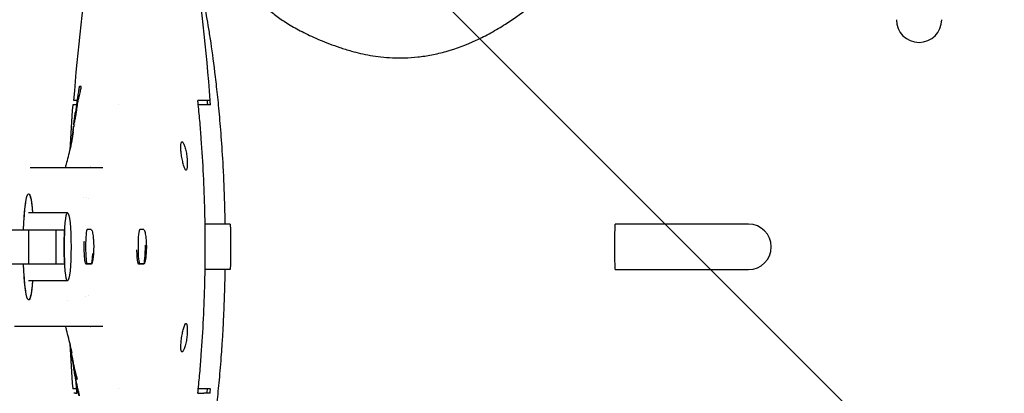
# Model space of a CAD drawing. Units: millimetres. Extents: x -875 to 875, y -3528 to 3528.
# Drawn here: x -158 to 15, y -26 to 40 of the extents above; entities that cross this region are included whole.
import ezdxf

# ---------------------------------------------------------------- set-up
doc = ezdxf.new("R2010")
doc.units = ezdxf.units.MM
doc.header["$LTSCALE"] = 20
doc.layers.add('2d', color=230, linetype='Continuous')
doc.layers.add('AS-Free_Space_Hatch', color=31, linetype='Continuous')
pattern_1 = [(315, (-875, 3528), (224.506, 224.506), [])]

msp = doc.modelspace()

# ---------------------------------------------------------------- hatches: boundary and pattern name
at = {"layer": 'AS-Free_Space_Hatch'}
h = msp.add_hatch(dxfattribs=at)
h.set_pattern_fill('ANSI31', color=256, scale=100)
h.set_pattern_definition(pattern_1)
h.paths.add_polyline_path([(875, -3028), (875, 3028), (-875, 3028), (-875, -3028)], flags=17)
h.paths.add_polyline_path([(875, 3028), (875, 3528), (-875, 3528), (-875, 3028)], flags=17)
h.paths.add_polyline_path([(875, -3528), (875, -3028), (-875, -3028), (-875, -3528)], flags=17)
h.paths.add_polyline_path([(-875, 3528), (875, 3528), (875, -3528), (-875, -3528)])
h = msp.add_hatch(dxfattribs=at)
h.set_pattern_fill('ANSI31', color=256, scale=100)
h.set_pattern_definition(pattern_1)
h.paths.add_polyline_path([(875, -3028), (875, 3028), (-875, 3028), (-875, -3028)], flags=17)
h.paths.add_polyline_path([(875, 3028), (875, 3528), (-875, 3528), (-875, 3028)], flags=17)
h.paths.add_polyline_path([(875, -3528), (875, -3028), (-875, -3028), (-875, -3528)], flags=17)
h.paths.add_polyline_path([(-875, 3528), (875, 3528), (875, -3528), (-875, -3528)])
h = msp.add_hatch(dxfattribs=at)
h.set_pattern_fill('ANSI31', color=256, scale=100)
h.set_pattern_definition(pattern_1)
h.paths.add_polyline_path([(875, -3028), (875, 3028), (-875, 3028), (-875, -3028)], flags=17)
h.paths.add_polyline_path([(875, 3028), (875, 3528), (-875, 3528), (-875, 3028)], flags=17)
h.paths.add_polyline_path([(875, -3528), (875, -3028), (-875, -3028), (-875, -3528)], flags=17)
h.paths.add_polyline_path([(-875, 3528), (875, 3528), (875, -3528), (-875, -3528)])
h = msp.add_hatch(dxfattribs=at)
h.set_pattern_fill('ANSI31', color=256, scale=100)
h.set_pattern_definition(pattern_1)
h.paths.add_polyline_path([(-875, 3528), (875, 3528), (875, -3528), (-875, -3528)])

# ---------------------------------------------------------------- linework, layer by layer
at = {"layer": '2d'}
for p, q in [((-147.92, 28.24), (-147.82, 28.24)), ((-148.47, 25), (-149.11, 25)), ((-148.62, 25.78), (-148.95, 25.78)), ((-148.31, 25.9), (-148.28, 25.9)), ((-141.09, 25), (-141.09, 25)), ((-124.93, 25), (-126.99, 25)), ((-124.89, 25.78), (-126.01, 25.78)), ((-148.96, 21.25), (-148.86, 21.25)), ((-148.83, 21.49), (-148.93, 21.49)), ((-148.75, 21.86), (-148.85, 21.86)), ((-148.72, 21.25), (-148.72, 21.25)), ((-148.67, 21.49), (-148.67, 21.49)), ((-129.95, 18.5), (-129.85, 18.5)), ((-129.15, 13.5), (-129.25, 13.5)), ((-150.02, 6), (-156.89, 6)), ((-123.14, 4), (-125.8, 4)), ((-30.04, 4), (-53.53, 4)), ((-315.28, 3), (-150.55, 3)), ((-156.9, 3), (-156.9, -3)), ((-152.12, 3), (-152.12, -3)), ((-145.86, 3.06), (-146.56, 3.05)), ((-145.86, 3.06), (-145.86, 3.06)), ((-136.62, 3.06), (-137.31, 3.05)), ((-136.62, 3.06), (-136.62, 3.06)), ((-315.28, -3), (-150.55, -3)), ((-145.86, -3), (-146.79, -3)), ((-146.56, -2.99), (-145.86, -3)), ((-136.62, -3), (-137.55, -3)), ((-137.31, -2.99), (-136.62, -3)), ((-123.14, -4), (-125.8, -4)), ((-53.53, -4), (-30.04, -4)), ((-150.02, -6), (-156.89, -6)), ((-129.25, -13.5), (-129.15, -13.5)), ((-156.59, -14), (-159.37, -14)), ((-149.47, -17.96), (-149.39, -17.96)), ((-129.85, -18.5), (-129.95, -18.5)), ((-148.94, -20.36), (-149.04, -20.36)), ((-148.99, -20.97), (-148.99, -20.97)), ((-148.99, -20.97), (-148.99, -20.97)), ((-148.27, -23.29), (-148.37, -23.29)), ((-148.47, -25), (-149.11, -25)), ((-148.62, -25.78), (-148.95, -25.78)), ((-141.09, -25), (-141.09, -25)), ((-124.93, -25), (-126.99, -25)), ((-124.89, -25.78), (-126.01, -25.78))]:
    msp.add_line(p, q, dxfattribs=at)
for centre, radius, start, end in [((194.84, 0), 344.76, 171.2637, 175.7116), ((-468.68, 0), 344.76, 4.2884, 8.7363), ((0, 40), 4, 180, 0), ((194.78, 0), 344.81, 175.8419, 177.1656), ((-468.83, 0), 344.89, 4.1571, 4.2871), ((-30.04, 0), 4, 270, 90), ((194.78, 0), 344.81, 182.8337, 184.1576), ((-468.83, 0), 344.89, 355.7135, 355.8434)]:
    msp.add_arc(centre, radius, start, end, dxfattribs=at)
at = {"layer": '2d', "extrusion": (0, 0, -1)}
for major_axis, start_param, end_param in [((0, 9.33), -1.24327, 0.871859), ((0, 9.33), -1.24327, 0), ((0, 9.33), 0, 0.871859), ((0, -9.33), 0, 1.24327), ((0, -9.33), -0.871859, 1.24327), ((0, -9.33), -0.871859, 0)]:
    msp.add_ellipse((-156.89, 0), major_axis=major_axis, ratio=0.09977, start_param=start_param, end_param=end_param, dxfattribs=at)
at = {"layer": '2d'}
msp.add_ellipse((-150.02, 0), major_axis=(0, 6), ratio=0.09977, dxfattribs=at)
for centre, major_axis, start_param, end_param in [((-150.04, 0), (0, -6), -2.094395, -1.047198), ((-146.56, 0.03), (0, 3.02), 0.000942, 3.14065), ((-145.86, 0.03), (0, 3.03), -0.022012, 0.000942), ((-137.31, 0.03), (0, 3.02), 0.000942, 3.14065), ((-136.62, 0.03), (0, 3.03), -0.041342, 0.000942), ((-136.62, 0.03), (0, -3.03), -0.000942, 1.657887), ((-145.86, 0.03), (0, -3.03), -0.000942, 1.160506)]:
    msp.add_ellipse(centre, major_axis=major_axis, ratio=0.09977, start_param=start_param, end_param=end_param, dxfattribs=at)
for points, knots in [([(-127.53, 49.78), (-127.37, 49.21), (-127.21, 48.59), (-126.83, 47.01), (-126.61, 46.04), (-126.16, 43.82), (-125.92, 42.57), (-125.55, 40.49), (-125.43, 39.77), (-125.17, 38.23), (-125.04, 37.42), (-124.65, 34.83), (-124.38, 32.92), (-123.98, 29.66), (-123.85, 28.52), (-123.59, 26.07), (-123.45, 24.77), (-123.26, 22.67), (-123.2, 21.93), (-123.07, 20.41), (-123.01, 19.63), (-122.83, 17.16), (-122.72, 15.39), (-122.59, 12.92), (-122.57, 12.41), (-122.52, 11.39), (-122.5, 10.87), (-122.44, 9.28), (-122.4, 8.19), (-122.36, 6.48), (-122.34, 5.9), (-122.32, 4.88), (-122.32, 4.44), (-122.31, 4)], [0.0057685, 0.0057685, 0.0057685, 0.0057685, 0.019007, 0.019007, 0.0332053, 0.0332053, 0.0474037, 0.0474037, 0.0545029, 0.0545029, 0.0616021, 0.0616021, 0.0758005, 0.0758005, 0.0828997, 0.0828997, 0.0899989, 0.0899989, 0.0935485, 0.0935485, 0.0970981, 0.0970981, 0.1041973, 0.1041973, 0.1059721, 0.1059721, 0.1077469, 0.1077469, 0.1112965, 0.1112965, 0.1130713, 0.1130713, 0.1144019, 0.1144019, 0.1144019, 0.1144019]), ([(-100, 34.48), (-98.98, 34.18), (-97.87, 33.92), (-95.48, 33.51), (-94.19, 33.36), (-92.44, 33.29), (-92.09, 33.28), (-91.36, 33.27), (-90.99, 33.27), (-89.86, 33.3), (-89.09, 33.35), (-87.51, 33.53), (-86.7, 33.65), (-85.03, 33.98), (-84.17, 34.18), (-81.55, 34.92), (-79.79, 35.58), (-77.17, 36.79), (-76.3, 37.23), (-74.57, 38.19), (-73.72, 38.69), (-71.21, 40.29), (-69.6, 41.46), (-66.52, 44), (-65.04, 45.37), (-63.63, 46.83)], [0.00001131, 0.00001131, 0.00001131, 0.00001131, 0.00604915, 0.00604915, 0.01208699, 0.01208699, 0.01359645, 0.01359645, 0.01510591, 0.01510591, 0.01812483, 0.01812483, 0.02114375, 0.02114375, 0.02416267, 0.02416267, 0.03020051, 0.03020051, 0.03321944, 0.03321944, 0.03623836, 0.03623836, 0.0422762, 0.0422762, 0.04831404, 0.04831404, 0.04831404, 0.04831404]), ([(-117.79, 45.1), (-117.42, 44.65), (-117.03, 44.2), (-116.41, 43.53), (-116.2, 43.31), (-115.78, 42.87), (-115.55, 42.65), (-115.09, 42.2), (-114.85, 41.98), (-114.33, 41.53), (-114.06, 41.3), (-113.19, 40.62), (-112.55, 40.17), (-111.18, 39.26), (-110.44, 38.82), (-108.84, 37.95), (-107.97, 37.51), (-106.08, 36.64), (-105.05, 36.2), (-103.32, 35.54), (-102.71, 35.33), (-101.42, 34.9), (-100.73, 34.69), (-100.01, 34.48)], [0.00000148, 0.00000148, 0.00000148, 0.00000148, 0.00872194, 0.00872194, 0.01308217, 0.01308217, 0.0174424, 0.0174424, 0.02180263, 0.02180263, 0.02616286, 0.02616286, 0.03488332, 0.03488332, 0.04360379, 0.04360379, 0.05232425, 0.05232425, 0.06104471, 0.06104471, 0.06540494, 0.06540494, 0.06976517, 0.06976517, 0.06976517, 0.06976517]), ([(-147.92, 28.24), (-147.93, 28.24), (-147.94, 28.21), (-147.98, 28.1), (-148, 28.01), (-148.04, 27.8), (-148.06, 27.67), (-148.11, 27.39), (-148.14, 27.24), (-148.19, 26.93), (-148.21, 26.78), (-148.24, 26.56), (-148.25, 26.49), (-148.27, 26.36), (-148.27, 26.3), (-148.29, 26.14), (-148.3, 26.05), (-148.32, 25.93), (-148.32, 25.9), (-148.31, 25.9)], [0, 0, 0, 0, 0.000463109, 0.000463109, 0.000926218, 0.000926218, 0.001389327, 0.001389327, 0.001852436, 0.001852436, 0.002315545, 0.002315545, 0.002547099, 0.002547099, 0.002778654, 0.002778654, 0.003241763, 0.003241763, 0.003704872, 0.003704872, 0.003704872, 0.003704872]), ([(-147.82, 27.15), (-147.78, 27.3), (-147.75, 27.44), (-147.7, 27.7), (-147.67, 27.82), (-147.64, 28.03), (-147.63, 28.11), (-147.63, 28.22), (-147.63, 28.24), (-147.64, 28.24)], [0, 0, 0, 0, 0.25, 0.25, 0.5, 0.5, 0.75, 0.75, 1, 1, 1, 1]), ([(-148.13, 25.9), (-148.13, 25.9), (-148.11, 25.93), (-148.08, 26.06), (-148.05, 26.16), (-147.99, 26.39), (-147.96, 26.53), (-147.89, 26.83), (-147.85, 26.99), (-147.82, 27.15)], [0, 0, 0, 0, 0.25, 0.25, 0.5, 0.5, 0.75, 0.75, 1, 1, 1, 1]), ([(-148.4, 25.09), (-148.42, 24.96), (-148.44, 24.84), (-148.47, 24.72), (-148.49, 24.6), (-148.51, 24.47), (-148.53, 24.35), (-148.58, 24.1), (-148.62, 23.86), (-148.66, 23.61)], [0, 0, 0, 0, 0.000699609, 0.000699609, 0.000699609, 0.001399217, 0.001399217, 0.001399217, 0.002798222, 0.002798222, 0.002798222, 0.002798222]), ([(-148.39, 25.78), (-148.4, 25.67), (-148.45, 25.18), (-148.5, 24.69), (-148.54, 24.32)], [-0.000281187, -0.000281187, -0.000281187, -0.000281187, 0.00005774, 0.001165308, 0.001165308, 0.001165308, 0.001165308]), ([(-148.19, 25.9), (-148.22, 25.72), (-148.24, 25.55), (-148.27, 25.37), (-148.3, 25.2), (-148.32, 25.02), (-148.35, 24.85), (-148.4, 24.5), (-148.45, 24.15), (-148.51, 23.8)], [0, 0, 0, 0, 0.000778846, 0.000778846, 0.000778846, 0.001557692, 0.001557692, 0.001557692, 0.00311537, 0.00311537, 0.00311537, 0.00311537]), ([(-148.19, 25.9), (-148.19, 25.9), (-148.18, 25.9), (-148.18, 25.9), (-148.17, 25.9), (-148.17, 25.9), (-148.16, 25.9), (-148.15, 25.9), (-148.14, 25.9), (-148.13, 25.9)], [0, 0, 0, 0, 0.000388078, 0.000388078, 0.000388078, 0.000776155, 0.000776155, 0.000776155, 0.001552302, 0.001552302, 0.001552302, 0.001552302]), ([(-127.07, -25.78), (-127.06, -25.67), (-126.93, -24.48), (-126.71, -22.23), (-126.37, -17.97), (-126.04, -12.66), (-125.82, -6.32), (-125.74, 0), (-125.82, 6.32), (-126.04, 12.66), (-126.37, 17.97), (-126.71, 22.23), (-126.93, 24.48), (-127.06, 25.67), (-127.07, 25.78)], [-0.00028119, -0.00028119, -0.00028119, -0.00028119, 0.00005774, 0.00324089, 0.00642403, 0.01279032, 0.01915662, 0.02552291, 0.0318892, 0.0382555, 0.04462179, 0.04780493, 0.05098808, 0.05132701, 0.05132701, 0.05132701, 0.05132701]), ([(-148.9, 21.66), (-148.91, 21.58), (-148.92, 21.53), (-148.93, 21.48), (-148.93, 21.49), (-148.92, 21.56), (-148.91, 21.62), (-148.89, 21.79), (-148.88, 21.91), (-148.85, 22.16), (-148.83, 22.31), (-148.79, 22.6), (-148.77, 22.75), (-148.73, 23.05), (-148.72, 23.18), (-148.68, 23.43), (-148.67, 23.53), (-148.66, 23.61)], [0, 0, 0, 0, 0.000449883, 0.000449883, 0.000899766, 0.000899766, 0.001349649, 0.001349649, 0.001799532, 0.001799532, 0.002249415, 0.002249415, 0.002699297, 0.002699297, 0.00314918, 0.00314918, 0.003599063, 0.003599063, 0.003599063, 0.003599063]), ([(-148.51, 23.8), (-148.52, 23.7), (-148.54, 23.58), (-148.59, 23.31), (-148.61, 23.16), (-148.66, 22.88), (-148.69, 22.73), (-148.74, 22.46), (-148.76, 22.33), (-148.8, 22.12), (-148.82, 22.03), (-148.84, 21.9), (-148.85, 21.87), (-148.85, 21.85), (-148.84, 21.95), (-148.81, 22.15)], [0, 0, 0, 0, 0.000440651, 0.000440651, 0.000881301, 0.000881301, 0.001321952, 0.001321952, 0.001762603, 0.001762603, 0.002203254, 0.002203254, 0.002643904, 0.002643904, 0.003525206, 0.003525206, 0.003525206, 0.003525206]), ([(-148.81, 22.15), (-148.8, 22.25), (-148.78, 22.35), (-148.77, 22.44), (-148.76, 22.54), (-148.74, 22.64), (-148.73, 22.74), (-148.7, 22.93), (-148.67, 23.12), (-148.65, 23.32)], [0, 0, 0, 0, 0.000430928, 0.000430928, 0.000430928, 0.000861857, 0.000861857, 0.000861857, 0.001723712, 0.001723712, 0.001723712, 0.001723712]), ([(-148.99, 20.98), (-149, 20.9), (-149.02, 20.78), (-149.05, 20.56), (-149.06, 20.48), (-149.09, 20.31), (-149.1, 20.21), (-149.14, 19.92), (-149.18, 19.69), (-149.25, 19.22), (-149.28, 18.96), (-149.32, 18.7)], [0, 0, 0, 0, 0.000789599, 0.000789599, 0.001184398, 0.001184398, 0.001579198, 0.001579198, 0.002368796, 0.002368796, 0.003158395, 0.003158395, 0.003158395, 0.003158395]), ([(-148.99, 20.98), (-148.97, 21.16), (-148.95, 21.25), (-148.96, 21.25), (-148.96, 21.21), (-148.97, 21.13)], [0, 0, 0, 0, 0.001730092, 0.001730092, 0.002850598, 0.002850598, 0.002850598, 0.002850598]), ([(-149.44, 17.74), (-149.39, 17.97), (-149.32, 18.32), (-149.16, 19.19), (-149.07, 19.72), (-148.99, 20.27)], [0, 0, 0, 0, 7.907276, 7.907276, 15.860923, 15.860923, 15.860923, 15.860923]), ([(-150.39, 14), (-150.34, 14.19), (-150.28, 14.38), (-150, 15.4), (-149.76, 16.34), (-149.49, 17.51), (-149.47, 17.63), (-149.44, 17.75)], [35.171424, 35.171424, 35.171424, 35.171424, 37.074238, 37.074238, 44.763691, 44.763691, 45.651057, 45.651057, 45.651057, 45.651057]), ([(-129.15, 13.5), (-129.18, 13.5), (-129.21, 13.52), (-129.27, 13.58), (-129.3, 13.63), (-129.37, 13.75), (-129.41, 13.83), (-129.47, 14.01), (-129.51, 14.12), (-129.62, 14.46), (-129.68, 14.74), (-129.78, 15.19), (-129.81, 15.34), (-129.87, 15.66), (-129.9, 15.83), (-129.95, 16.15), (-129.97, 16.31), (-130.01, 16.63), (-130.03, 16.79), (-130.07, 17.24), (-130.08, 17.52), (-130.07, 17.87), (-130.06, 17.98), (-130.04, 18.16), (-130.03, 18.24), (-129.97, 18.43), (-129.91, 18.5), (-129.85, 18.5)], [0.008121096, 0.008121096, 0.008121096, 0.008121096, 0.008612621, 0.008612621, 0.009104146, 0.009104146, 0.009595671, 0.009595671, 0.010087195, 0.010087195, 0.011070245, 0.011070245, 0.01156177, 0.01156177, 0.012053295, 0.012053295, 0.01254482, 0.01254482, 0.013036345, 0.013036345, 0.014019395, 0.014019395, 0.01451092, 0.01451092, 0.015002445, 0.015002445, 0.015985495, 0.015985495, 0.015985495, 0.015985495]), ([(-129.85, 18.5), (-129.82, 18.5), (-129.78, 18.48), (-129.71, 18.42), (-129.67, 18.37), (-129.56, 18.19), (-129.48, 18), (-129.36, 17.66), (-129.32, 17.53), (-129.25, 17.26), (-129.22, 17.12), (-129.15, 16.82), (-129.12, 16.66), (-129.07, 16.34), (-129.05, 16.18), (-128.98, 15.69), (-128.95, 15.36), (-128.93, 14.91), (-128.93, 14.76), (-128.93, 14.49), (-128.93, 14.36), (-128.94, 14.12), (-128.95, 14.02), (-128.98, 13.83), (-128.99, 13.76), (-129.05, 13.57), (-129.1, 13.5), (-129.15, 13.5)], [0.000250258, 0.000250258, 0.000250258, 0.000250258, 0.000742186, 0.000742186, 0.001234113, 0.001234113, 0.002217968, 0.002217968, 0.002709895, 0.002709895, 0.003201822, 0.003201822, 0.00369375, 0.00369375, 0.004185677, 0.004185677, 0.005169532, 0.005169532, 0.005661459, 0.005661459, 0.006153386, 0.006153386, 0.006645314, 0.006645314, 0.007137241, 0.007137241, 0.008121096, 0.008121096, 0.008121096, 0.008121096]), ([(-156.59, 14), (-156.45, 14), (-156.24, 14), (-156.02, 14), (-155.92, 14), (-155.89, 14), (-155.88, 14), (-155.87, 14), (-155.87, 14), (-155.87, 14), (-155.87, 14), (-155.87, 14), (-155.84, 14), (-155.58, 14), (-155.08, 14), (-154.5, 14), (-154.13, 14), (-154.02, 14), (-153.99, 14), (-153.98, 14), (-153.98, 14), (-153.98, 14), (-153.98, 14), (-153.98, 14), (-153.98, 14), (-153.98, 14), (-153.97, 14), (-153.94, 14), (-153.78, 14), (-153.34, 14), (-152.76, 14), (-152.41, 14), (-152.24, 14), (-152.17, 14), (-152.16, 14), (-152.16, 14), (-152.16, 14), (-152.16, 14), (-152.15, 14), (-152.14, 14), (-152.12, 14), (-151.52, 14), (-150.94, 14), (-150.44, 14), (-150.36, 14), (-150.33, 14), (-150.32, 14), (-150.31, 14), (-150.31, 14), (-150.31, 14), (-150.29, 14), (-150.14, 14), (-149.72, 14), (-149.2, 14), (-148.76, 14), (-148.54, 14), (-148.43, 14), (-148.38, 14), (-148.36, 14), (-148.36, 14), (-148.35, 14), (-148.35, 14), (-148.34, 14), (-148.04, 14), (-146.56, 14), (-145.06, 14), (-143.84, 14)], [0.2072245, 0.2072245, 0.2072245, 0.2072245, 0.2319987, 0.2443858, 0.2474826, 0.249031, 0.2498052, 0.2499987, 0.2499987, 0.2500955, 0.2500955, 0.2501923, 0.2505794, 0.2567729, 0.3063214, 0.3558699, 0.368257, 0.3744506, 0.3748376, 0.3749344, 0.3749828, 0.3749828, 0.3750312, 0.3750312, 0.3752247, 0.3759989, 0.3775473, 0.3806441, 0.4054183, 0.4549668, 0.4797411, 0.4921282, 0.4983217, 0.4998701, 0.4999669, 0.4999669, 0.5000637, 0.5000637, 0.5002572, 0.5006443, 0.5014185, 0.5045153, 0.6036122, 0.6159993, 0.6221929, 0.6237413, 0.6245155, 0.6249026, 0.6249026, 0.6252897, 0.6252897, 0.6283865, 0.6531607, 0.7027092, 0.7274834, 0.7398705, 0.7460641, 0.7491609, 0.7499351, 0.7499351, 0.7503222, 0.7503222, 0.7507093, 0.7522576, 0.8018061, 1, 1, 1, 1]), ([(-53.53, -4), (-53.59, -2.67), (-53.62, -1.33), (-53.62, 1.33), (-53.59, 2.67), (-53.53, 4)], [0.4897634, 0.4897634, 0.4897634, 0.4897634, 0.5, 0.5, 0.5102366, 0.5102366, 0.5102366, 0.5102366]), ([(-145.85, 3.03), (-145.85, 3.03), (-145.85, 3.03), (-145.84, 3.03), (-145.83, 3.02), (-145.81, 3.01), (-145.8, 2.99), (-145.74, 2.9), (-145.69, 2.78), (-145.65, 2.6), (-145.62, 2.48), (-145.59, 2.33), (-145.55, 2.02), (-145.53, 1.87), (-145.48, 1.43), (-145.46, 1.13), (-145.43, 0.42), (-145.42, 0.03), (-145.44, -0.73), (-145.46, -1.09), (-145.51, -1.72), (-145.54, -1.99), (-145.61, -2.43), (-145.65, -2.61), (-145.71, -2.82), (-145.73, -2.88), (-145.78, -2.97), (-145.8, -2.99), (-145.83, -3.02), (-145.84, -3.03), (-145.85, -3.03), (-145.86, -3.03), (-145.86, -3.03)], [-1.590379, -1.590379, -1.590379, -1.590379, -1.570972, -1.570972, -1.361578, -1.361578, -1.015803, -1.015803, 0, 0, 0, 0.73069, 0.73069, 1.318079, 1.318079, 2.320305, 2.320305, 3.5044, 3.5044, 4.609756, 4.609756, 5.636719, 5.636719, 6.566999, 6.566999, 7.116668, 7.116668, 7.557419, 7.557419, 7.788504, 7.788504, 7.910212, 7.910212, 7.910212, 7.910212]), ([(-136.61, 3.03), (-136.6, 3.03), (-136.59, 3.03), (-136.57, 3.01), (-136.56, 3), (-136.5, 2.92), (-136.46, 2.82), (-136.42, 2.69), (-136.39, 2.58), (-136.36, 2.44), (-136.3, 2.15), (-136.28, 2.01), (-136.22, 1.6), (-136.2, 1.31), (-136.15, 0.63), (-136.14, 0.23), (-136.15, -0.54), (-136.17, -0.9), (-136.22, -1.56), (-136.25, -1.85), (-136.33, -2.33), (-136.37, -2.52), (-136.44, -2.77), (-136.47, -2.85), (-136.52, -2.95), (-136.55, -2.99), (-136.58, -3.02), (-136.59, -3.02), (-136.6, -3.03), (-136.61, -3.03), (-136.62, -3.03)], [-1.391675, -1.391675, -1.391675, -1.391675, -1.201445, -1.201445, -0.877575, -0.877575, 0, 0, 0, 0.739544, 0.739544, 1.318962, 1.318962, 2.289498, 2.289498, 3.486908, 3.486908, 4.60507, 4.60507, 5.647784, 5.647784, 6.598116, 6.598116, 7.221759, 7.221759, 7.710789, 7.710789, 7.95342, 7.95342, 8.095458, 8.095458, 8.095458, 8.095458]), ([(-146.75, -3.02), (-146.75, -3.02), (-146.76, -3.02), (-146.78, -3.01), (-146.79, -3.01), (-146.82, -2.97), (-146.84, -2.93), (-146.9, -2.76), (-146.94, -2.58), (-147, -2.14), (-147.02, -1.89), (-147.06, -1.28), (-147.08, -0.91), (-147.09, -0.13), (-147.09, 0.26), (-147.08, 0.75), (-147.08, 0.86), (-147.07, 0.98)], [-9.515699, -9.515699, -9.515699, -9.515699, -9.331746, -9.331746, -9.095682, -9.095682, -8.568024, -8.568024, -7.442198, -7.442198, -6.473586, -6.473586, -5.27787, -5.27787, -4.115031, -4.115031, -3.76072, -3.76072, -3.76072, -3.76072]), ([(-137.5, -3.02), (-137.51, -3.02), (-137.52, -3.02), (-137.53, -3.01), (-137.54, -3.01), (-137.57, -2.97), (-137.59, -2.93), (-137.65, -2.77), (-137.68, -2.59), (-137.73, -2.15), (-137.75, -1.9), (-137.78, -1.3), (-137.8, -0.93), (-137.8, -0.54)], [-9.515654, -9.515654, -9.515654, -9.515654, -9.333671, -9.333671, -9.10201, -9.10201, -8.587007, -8.587007, -7.456131, -7.456131, -6.485347, -6.485347, -5.298788, -5.298788, -5.298788, -5.298788]), ([(-122.31, -4), (-122.32, -5.04), (-122.35, -6.07), (-122.4, -8.21), (-122.44, -9.32), (-122.52, -11.45), (-122.57, -12.46), (-122.67, -14.42), (-122.72, -15.36), (-122.81, -16.71), (-122.84, -17.16), (-122.89, -18.02), (-122.92, -18.44), (-123.07, -20.5), (-123.2, -21.99), (-123.39, -24.1), (-123.46, -24.77), (-123.59, -26.08), (-123.66, -26.72), (-123.86, -28.57), (-123.99, -29.72), (-124.39, -32.98), (-124.66, -34.88), (-125.17, -38.28), (-125.42, -39.79), (-125.79, -41.86), (-125.91, -42.51), (-126.15, -43.76), (-126.27, -44.35), (-126.61, -46.02), (-126.82, -46.99), (-127.2, -48.58), (-127.37, -49.2), (-127.53, -49.77)], [0.1223489, 0.1223489, 0.1223489, 0.1223489, 0.1254991, 0.1254991, 0.1290509, 0.1290509, 0.1326026, 0.1326026, 0.1361544, 0.1361544, 0.1379302, 0.1379302, 0.1397061, 0.1397061, 0.1468096, 0.1468096, 0.1503613, 0.1503613, 0.1539131, 0.1539131, 0.1610166, 0.1610166, 0.1752235, 0.1752235, 0.1894305, 0.1894305, 0.196534, 0.196534, 0.2036375, 0.2036375, 0.2178444, 0.2178444, 0.231116, 0.231116, 0.231116, 0.231116]), ([(-121.35, -4), (-121.61, -4), (-121.87, -4), (-122.12, -4), (-122.46, -4), (-122.8, -4), (-123.14, -4)], [0.2107678, 0.2107678, 0.2107678, 0.2107678, 0.2546699, 0.2546699, 0.2546699, 0.3132313, 0.3132313, 0.3132313, 0.3132313]), ([(-129.85, -18.5), (-129.88, -18.5), (-129.91, -18.48), (-129.96, -18.42), (-129.99, -18.37), (-130.03, -18.25), (-130.04, -18.17), (-130.06, -17.98), (-130.07, -17.88), (-130.08, -17.64), (-130.07, -17.52), (-130.06, -17.24), (-130.05, -17.1), (-130.03, -16.79), (-130.01, -16.64), (-129.97, -16.32), (-129.95, -16.15), (-129.88, -15.67), (-129.82, -15.34), (-129.72, -14.89), (-129.68, -14.75), (-129.62, -14.48), (-129.58, -14.35), (-129.51, -14.12), (-129.48, -14.01), (-129.41, -13.83), (-129.37, -13.76), (-129.27, -13.57), (-129.21, -13.5), (-129.15, -13.5)], [0.008160493, 0.008160493, 0.008160493, 0.008160493, 0.008652019, 0.008652019, 0.009143545, 0.009143545, 0.009635071, 0.009635071, 0.010126597, 0.010126597, 0.010618123, 0.010618123, 0.011109648, 0.011109648, 0.011601174, 0.011601174, 0.0120927, 0.0120927, 0.013075752, 0.013075752, 0.013567278, 0.013567278, 0.014058803, 0.014058803, 0.014550329, 0.014550329, 0.015041855, 0.015041855, 0.016024907, 0.016024907, 0.016024907, 0.016024907]), ([(-129.15, -13.5), (-129.12, -13.5), (-129.1, -13.52), (-129.05, -13.58), (-129.03, -13.63), (-128.99, -13.75), (-128.98, -13.83), (-128.95, -14.02), (-128.94, -14.12), (-128.93, -14.36), (-128.93, -14.49), (-128.93, -14.76), (-128.93, -14.9), (-128.95, -15.21), (-128.96, -15.37), (-128.99, -15.69), (-129, -15.85), (-129.05, -16.18), (-129.07, -16.34), (-129.12, -16.66), (-129.15, -16.82), (-129.22, -17.12), (-129.25, -17.26), (-129.32, -17.53), (-129.36, -17.66), (-129.48, -18), (-129.56, -18.19), (-129.67, -18.37), (-129.71, -18.42), (-129.78, -18.48), (-129.82, -18.5), (-129.85, -18.5)], [0.000289113, 0.000289113, 0.000289113, 0.000289113, 0.000781074, 0.000781074, 0.001273036, 0.001273036, 0.001764997, 0.001764997, 0.002256958, 0.002256958, 0.002748919, 0.002748919, 0.003240881, 0.003240881, 0.003732842, 0.003732842, 0.004224803, 0.004224803, 0.004716765, 0.004716765, 0.005208726, 0.005208726, 0.005700687, 0.005700687, 0.006192648, 0.006192648, 0.007176571, 0.007176571, 0.007668532, 0.007668532, 0.008160493, 0.008160493, 0.008160493, 0.008160493]), ([(-143.84, -14), (-145.06, -14), (-146.55, -14), (-148.03, -14), (-148.34, -14), (-148.35, -14), (-148.36, -14), (-148.36, -14), (-148.38, -14), (-148.43, -14), (-148.54, -14), (-148.76, -14), (-149.2, -14), (-149.72, -14), (-150.14, -14), (-150.29, -14), (-150.31, -14), (-150.31, -14), (-150.32, -14), (-150.33, -14), (-150.36, -14), (-150.44, -14), (-150.94, -14), (-151.52, -14), (-152.12, -14), (-152.15, -14), (-152.15, -14), (-152.16, -14), (-152.16, -14), (-152.16, -14), (-152.16, -14), (-152.16, -14), (-152.18, -14), (-152.25, -14), (-152.42, -14), (-152.77, -14), (-153.36, -14), (-153.79, -14), (-153.94, -14), (-153.97, -14), (-153.98, -14), (-153.98, -14), (-153.98, -14), (-153.98, -14), (-153.98, -14), (-153.98, -14), (-153.99, -14), (-154.03, -14), (-154.13, -14), (-154.5, -14), (-155.08, -14), (-155.58, -14), (-155.83, -14), (-155.86, -14), (-155.87, -14), (-155.87, -14), (-155.88, -14), (-155.89, -14), (-155.92, -14), (-156.02, -14), (-156.24, -14), (-156.45, -14), (-156.59, -14)], [0, 0, 0, 0, 0.198258, 0.2478225, 0.2493714, 0.2493714, 0.2501458, 0.2501458, 0.2509203, 0.254018, 0.2602136, 0.2726047, 0.297387, 0.3469515, 0.3717337, 0.3748315, 0.3748315, 0.3756059, 0.3756059, 0.3763804, 0.3779293, 0.3841248, 0.396516, 0.4956449, 0.4987427, 0.4995172, 0.4999044, 0.4999528, 0.4999528, 0.5000012, 0.5000012, 0.500098, 0.5002916, 0.5018405, 0.5080361, 0.5204272, 0.5452094, 0.5947739, 0.6195562, 0.622654, 0.6242028, 0.6249773, 0.6249773, 0.6250741, 0.6250741, 0.6251709, 0.6253645, 0.6257517, 0.6319473, 0.6443384, 0.6939029, 0.7434674, 0.749663, 0.749663, 0.7500502, 0.7500502, 0.7504374, 0.7512119, 0.7527608, 0.7558585, 0.7682497, 0.7930319, 0.7930319, 0.7930319, 0.7930319]), ([(-149.44, -17.75), (-149.7, -16.61), (-149.95, -15.58), (-150.26, -14.45), (-150.33, -14.22), (-150.39, -14)], [0, 0, 0, 0, 8.234177, 8.234177, 10.478828, 10.478828, 10.478828, 10.478828]), ([(-149.46, -17.96), (-149.47, -17.88), (-149.48, -17.79), (-149.5, -17.7), (-149.53, -17.53), (-149.55, -17.35), (-149.58, -17.18), (-149.58, -17.14), (-149.59, -17.1), (-149.6, -17.06)], [0.0002689557, 0.0002689557, 0.0002689557, 0.0002689557, 0.000558397, 0.000558397, 0.000558397, 0.0011167941, 0.0011167941, 0.0011167941, 0.0012466424, 0.0012466424, 0.0012466424, 0.0012466424]), ([(-149.04, -20.36), (-149.04, -20.36), (-149.04, -20.33), (-149.07, -20.21), (-149.08, -20.12), (-149.12, -19.89), (-149.15, -19.76), (-149.21, -19.47), (-149.23, -19.31), (-149.29, -19), (-149.32, -18.84), (-149.37, -18.56), (-149.4, -18.42), (-149.44, -18.21), (-149.45, -18.12), (-149.47, -18), (-149.47, -17.96), (-149.47, -17.96)], [0.000133844, 0.000133844, 0.000133844, 0.000133844, 0.000607526, 0.000607526, 0.001081209, 0.001081209, 0.001554891, 0.001554891, 0.002028574, 0.002028574, 0.002502256, 0.002502256, 0.002975939, 0.002975939, 0.003449621, 0.003449621, 0.003923304, 0.003923304, 0.003923304, 0.003923304]), ([(-149.27, -19.13), (-149.27, -19.14), (-149.27, -19.16), (-149.24, -19.33), (-149.21, -19.49), (-149.16, -19.77), (-149.14, -19.9), (-149.09, -20.12), (-149.08, -20.21), (-149.05, -20.33), (-149.04, -20.36), (-149.04, -20.36)], [0.005768892, 0.005768892, 0.005768892, 0.005768892, 0.005816614, 0.005816614, 0.006289942, 0.006289942, 0.00676327, 0.00676327, 0.007236597, 0.007236597, 0.007709925, 0.007709925, 0.007709925, 0.007709925]), ([(-149.04, -20.46), (-149.07, -20.3), (-149.1, -20.14), (-149.13, -19.97), (-149.15, -19.81), (-149.18, -19.65), (-149.21, -19.49), (-149.23, -19.39), (-149.24, -19.3), (-149.26, -19.2)], [0, 0, 0, 0, 0.00055087, 0.00055087, 0.00055087, 0.00110174, 0.00110174, 0.00110174, 0.001428247, 0.001428247, 0.001428247, 0.001428247]), ([(-149.04, -20.46), (-149.03, -20.48), (-149.03, -20.49), (-149.03, -20.51), (-149.03, -20.52), (-149.02, -20.52), (-149.02, -20.53), (-149.02, -20.54), (-149.02, -20.55), (-149.02, -20.55)], [0, 0, 0, 0, 0.0000599049, 0.0000599049, 0.0000599049, 0.0000954815, 0.0000954815, 0.0000954815, 0.0001320979, 0.0001320979, 0.0001320979, 0.0001320979]), ([(-149.02, -20.55), (-149, -20.66), (-148.97, -20.76), (-148.95, -20.87), (-148.93, -20.98), (-148.91, -21.08), (-148.88, -21.19), (-148.83, -21.4), (-148.78, -21.61), (-148.72, -21.82)], [0, 0, 0, 0, 0.000688456, 0.000688456, 0.000688456, 0.001376912, 0.001376912, 0.001376912, 0.002753593, 0.002753593, 0.002753593, 0.002753593]), ([(-148.99, -20.97), (-148.99, -20.97), (-148.99, -20.97), (-148.99, -20.97), (-148.99, -20.97), (-148.99, -20.97), (-148.99, -20.97), (-148.99, -20.97), (-148.99, -20.97), (-148.99, -20.97)], [0, 0, 0, 0, 0.000662719, 0.000662719, 0.000662719, 0.001325437, 0.001325437, 0.001325437, 0.002650865, 0.002650865, 0.002650865, 0.002650865]), ([(-148.78, -22.19), (-148.79, -22.12), (-148.81, -22.04), (-148.83, -21.89), (-148.85, -21.81), (-148.88, -21.59), (-148.91, -21.46), (-148.94, -21.22), (-148.96, -21.13), (-148.98, -21.03), (-148.98, -21.01), (-148.99, -20.98), (-148.99, -20.97), (-148.99, -20.97)], [0, 0, 0, 0, 0.000231826, 0.000231826, 0.000463651, 0.000463651, 0.000927303, 0.000927303, 0.001390954, 0.001390954, 0.00162278, 0.00162278, 0.001854606, 0.001854606, 0.001854606, 0.001854606]), ([(-148.83, -21.65), (-148.85, -21.57), (-148.85, -21.54), (-148.85, -21.6), (-148.84, -21.67), (-148.82, -21.79)], [0, 0, 0, 0, 0.0004874924, 0.0004874924, 0.0009749849, 0.0009749849, 0.0009749849, 0.0009749849]), ([(-148.82, -21.79), (-148.79, -21.93), (-148.77, -22.1), (-148.7, -22.45), (-148.67, -22.63), (-148.64, -22.82)], [0, 0, 0, 0, 0.000589391, 0.000589391, 0.001178781, 0.001178781, 0.001178781, 0.001178781]), ([(-148.25, -25.15), (-148.3, -24.91), (-148.34, -24.66), (-148.39, -24.42), (-148.44, -24.17), (-148.48, -23.92), (-148.52, -23.68), (-148.61, -23.18), (-148.7, -22.69), (-148.78, -22.19)], [0, 0, 0, 0, 0.000758506, 0.000758506, 0.000758506, 0.001517011, 0.001517011, 0.001517011, 0.003033857, 0.003033857, 0.003033857, 0.003033857]), ([(-148.72, -21.82), (-148.71, -21.87), (-148.69, -21.94), (-148.67, -22.02), (-148.67, -22.02), (-148.67, -22.02), (-148.67, -22.02)], [0, 0, 0, 0, 0.999303, 0.999303, 0.999303, 1, 1, 1, 1]), ([(-148.67, -22.02), (-148.66, -22.09), (-148.64, -22.17), (-148.59, -22.33), (-148.57, -22.42), (-148.52, -22.59), (-148.5, -22.68), (-148.45, -22.84), (-148.43, -22.92), (-148.4, -23.03), (-148.39, -23.06), (-148.38, -23.12), (-148.38, -23.15), (-148.36, -23.22), (-148.36, -23.25), (-148.37, -23.31), (-148.39, -23.28), (-148.42, -23.2)], [0, 0, 0, 0, 0.125, 0.125, 0.25, 0.25, 0.375, 0.375, 0.5, 0.5, 0.5625, 0.5625, 0.625, 0.625, 0.75, 0.75, 1, 1, 1, 1]), ([(-148.69, -22.78), (-148.61, -23.66), (-148.51, -24.66), (-148.4, -25.67), (-148.39, -25.78)], [0.048351, 0.048351, 0.048351, 0.048351, 0.05098808, 0.051327006, 0.051327006, 0.051327006, 0.051327006]), ([(-148.12, -25.44), (-148.16, -25.23), (-148.21, -25.01), (-148.25, -24.79), (-148.3, -24.57), (-148.34, -24.35), (-148.38, -24.13), (-148.47, -23.7), (-148.55, -23.26), (-148.64, -22.82)], [0, 0, 0, 0, 0.000674667, 0.000674667, 0.000674667, 0.001349334, 0.001349334, 0.001349334, 0.00269851, 0.00269851, 0.00269851, 0.00269851]), ([(-148.12, -25.44), (-148.09, -25.57), (-148.07, -25.69), (-148.03, -25.9), (-148.01, -25.99), (-147.99, -26.14), (-147.98, -26.19), (-147.98, -26.25), (-147.99, -26.25), (-148.02, -26.19), (-148.06, -26.05), (-148.15, -25.65), (-148.21, -25.4), (-148.25, -25.15)], [0, 0, 0, 0, 0.000375724, 0.000375724, 0.000751447, 0.000751447, 0.001127171, 0.001127171, 0.001502894, 0.001502894, 0.002254341, 0.002254341, 0.003005789, 0.003005789, 0.003005789, 0.003005789])]:
    msp.add_open_spline(points, degree=3, knots=knots, dxfattribs=at)
for points in [[(-100.01, 34.48), (-100, 34.48), (-100, 34.48), (-100, 34.48)], [(-147.65, 28.24), (-147.76, 28.24), (-147.85, 28.24), (-147.92, 28.24)], [(-147.64, 28.24), (-147.65, 28.24), (-147.65, 28.24), (-147.65, 28.24)], [(-148.43, 25.78), (-148.43, 25.78), (-148.5, 25.78), (-148.62, 25.78)], [(-148.39, 25.78), (-148.4, 25.78), (-148.41, 25.78), (-148.43, 25.78)], [(-148.28, 25.9), (-148.32, 25.63), (-148.36, 25.36), (-148.4, 25.09)], [(-148.31, 25.9), (-148.3, 25.9), (-148.29, 25.9), (-148.28, 25.9)], [(-148.19, 25.9), (-148.16, 25.9), (-148.13, 25.9), (-148.09, 25.9)], [(-126.51, 25.78), (-126.69, 25.78), (-126.88, 25.78), (-127.07, 25.78)], [(-126.01, 25.78), (-126.23, 25.78), (-126.4, 25.78), (-126.51, 25.78)], [(-125.44, 25.78), (-125.42, 25.52), (-125.4, 25.26), (-125.38, 25)], [(-124.85, 25), (-124.87, 25), (-124.9, 25), (-124.93, 25)], [(-148.9, 21.66), (-148.83, 22.22), (-148.75, 22.77), (-148.65, 23.32)], [(-149.09, 20.27), (-149.05, 20.56), (-149.01, 20.85), (-148.97, 21.13)], [(-148.86, 21.25), (-148.85, 21.33), (-148.84, 21.41), (-148.83, 21.49)], [(-149.32, 18.7), (-149.37, 18.36), (-149.41, 18.01), (-149.46, 17.67)], [(-145.95, 14), (-145.97, 14), (-145.98, 14), (-146, 14)], [(-145.95, 14), (-145.96, 14), (-145.96, 14), (-145.96, 14)], [(-147.14, 8.73), (-147.14, 8.73), (-147.14, 8.73), (-147.14, 8.73)], [(-146.77, 8.65), (-146.77, 8.65), (-146.77, 8.65), (-146.77, 8.65)], [(-146.4, 8.56), (-146.4, 8.56), (-146.4, 8.56), (-146.4, 8.56)], [(-121.36, 4), (-121.95, 4), (-122.55, 4), (-123.14, 4)], [(-121.36, 4), (-121.32, 1.33), (-121.32, -1.33), (-121.35, -4)], [(-145.86, -3.03), (-146.16, -3.03), (-146.45, -3.03), (-146.75, -3.02)], [(-136.62, -3.03), (-136.91, -3.03), (-137.21, -3.03), (-137.5, -3.02)], [(-146.86, -8.67), (-146.86, -8.67), (-146.86, -8.67), (-146.86, -8.67)], [(-146.4, -8.56), (-146.4, -8.56), (-146.4, -8.56), (-146.4, -8.56)], [(-150.04, -9.37), (-150.04, -9.37), (-150.04, -9.37), (-150.04, -9.37)], [(-156.59, -14), (-156.59, -14), (-156.59, -14), (-156.59, -14)], [(-146, -14), (-145.98, -14), (-145.97, -14), (-145.95, -14)], [(-145.96, -14), (-145.96, -14), (-145.96, -14), (-145.95, -14)], [(-149.24, -18.72), (-149.32, -18.3), (-149.39, -17.96), (-149.44, -17.74)], [(-149.27, -19.13), (-149.3, -18.99), (-149.32, -18.85), (-149.34, -18.72)], [(-149, -20.92), (-149.08, -20.34), (-149.16, -19.77), (-149.25, -19.27)], [(-149, -20.92), (-149, -20.95), (-148.99, -20.97), (-148.99, -20.97)], [(-148.5, -22.96), (-148.63, -22.52), (-148.74, -22.08), (-148.83, -21.65)], [(-148.74, -22.24), (-148.74, -22.24), (-148.74, -22.24), (-148.74, -22.24)], [(-148.69, -22.78), (-148.69, -22.76), (-148.69, -22.74), (-148.69, -22.72)], [(-148.42, -23.2), (-148.45, -23.12), (-148.48, -23.04), (-148.5, -22.96)], [(-148.62, -25.78), (-148.5, -25.78), (-148.43, -25.78), (-148.43, -25.78)], [(-148.43, -25.78), (-148.41, -25.78), (-148.4, -25.78), (-148.39, -25.78)], [(-127.07, -25.78), (-126.88, -25.78), (-126.69, -25.78), (-126.51, -25.78)], [(-126.51, -25.78), (-126.4, -25.78), (-126.23, -25.78), (-126.01, -25.78)], [(-125.44, -25.78), (-125.42, -25.52), (-125.4, -25.26), (-125.38, -25)], [(-124.93, -25), (-124.9, -25), (-124.87, -25), (-124.85, -25)]]:
    msp.add_open_spline(points, degree=3, dxfattribs=at)

doc.saveas('drawing.dxf')
